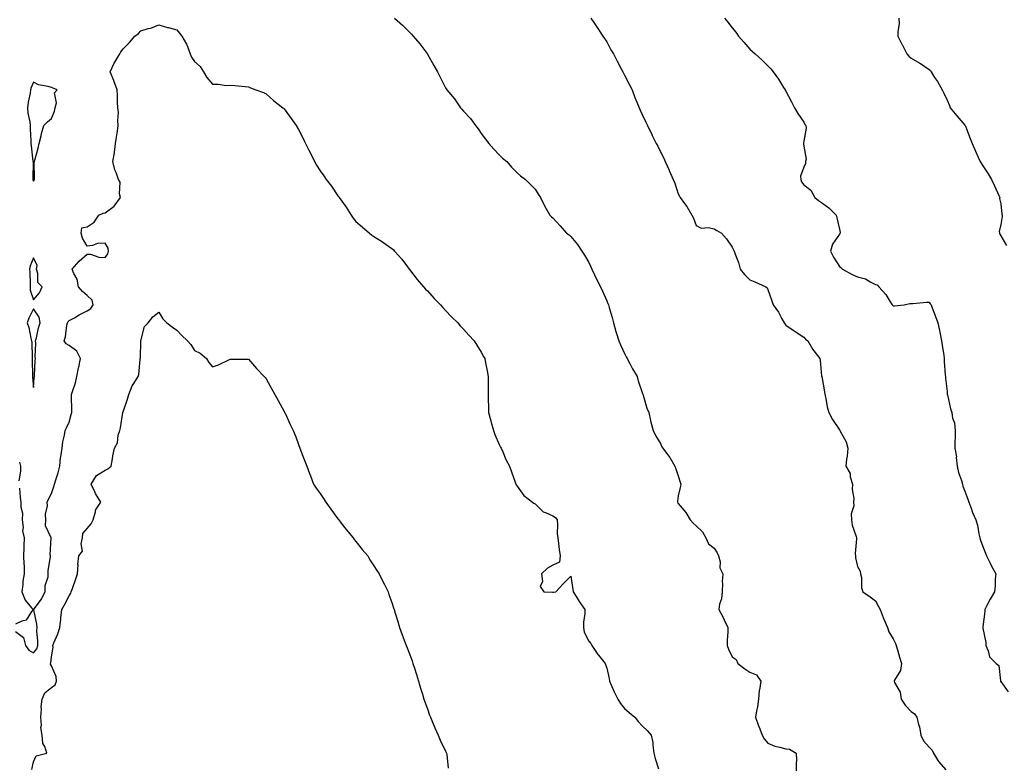
# Model space of a CAD drawing. Units: inches. Extents: x 891923 to 894563, y 7371818 to 7374458.
# Drawn here: x 892260 to 892810, y 7373136 to 7373551 of the extents above; entities that cross this region are included whole.
import ezdxf

# ---------------------------------------------------------------- set-up
doc = ezdxf.new("R2010")
doc.units = ezdxf.units.IN
doc.header["$MEASUREMENT"] = 0
doc.layers.add('Contour_89197371', color=7, linetype='Continuous', true_color=0x1b44cf)

msp = doc.modelspace()

# ---------------------------------------------------------------- linework, layer by layer
at = {"layer": 'Contour_89197371'}
for points in [[(892469.56, 7373551.92, 3409), (892474.02, 7373547.89, 3409), (892478.05, 7373544.05, 3409), (892479.12, 7373542.99, 3409), (892480.11, 7373541.92, 3409), (892483.7, 7373537.57, 3409), (892487.66, 7373532.31, 3409), (892487.96, 7373531.92, 3409), (892487.99, 7373531.86, 3409), (892488.05, 7373531.76, 3409), (892491.61, 7373525.48, 3409), (892493.61, 7373521.92, 3409), (892495.11, 7373518.98, 3409), (892498.05, 7373513.02, 3409), (892498.53, 7373512.4, 3409), (892498.89, 7373511.92, 3409), (892503.05, 7373506.92, 3409), (892506.48, 7373501.92, 3409), (892507.24, 7373501.11, 3409), (892508.05, 7373500.05, 3409), (892511.97, 7373495.84, 3409), (892514.86, 7373491.92, 3409), (892516.33, 7373490.2, 3409), (892518.05, 7373487.61, 3409), (892520.47, 7373484.34, 3409), (892522.32, 7373481.92, 3409), (892524.99, 7373478.86, 3409), (892528.05, 7373475.56, 3409), (892529.94, 7373473.81, 3409), (892532.27, 7373471.92, 3409), (892534.93, 7373468.8, 3409), (892538.05, 7373465.58, 3409), (892539.97, 7373463.84, 3409), (892542.71, 7373461.92, 3409), (892545.38, 7373459.25, 3409), (892548.05, 7373456.47, 3409), (892549.86, 7373453.73, 3409), (892551.13, 7373451.92, 3409), (892553.34, 7373447.21, 3409), (892554.12, 7373445.85, 3409), (892556.25, 7373441.92, 3409), (892557.2, 7373441.07, 3409), (892558.05, 7373440.41, 3409), (892562.11, 7373435.99, 3409), (892565.7, 7373431.92, 3409), (892567.1, 7373430.97, 3409), (892568.05, 7373430.07, 3409), (892571.7, 7373425.57, 3409), (892574.17, 7373421.92, 3409), (892575.74, 7373419.61, 3409), (892578.05, 7373415.52, 3409), (892579.2, 7373413.07, 3409), (892579.72, 7373411.92, 3409), (892581.32, 7373408.65, 3409), (892582.46, 7373406.33, 3409), (892584.62, 7373401.92, 3409), (892585.64, 7373399.51, 3409), (892588.05, 7373394.27, 3409), (892588.78, 7373392.65, 3409), (892589.09, 7373391.92, 3409), (892589.49, 7373390.48, 3409), (892591.05, 7373384.92, 3409), (892591.88, 7373381.92, 3409), (892593.22, 7373377.09, 3409), (892593.4, 7373376.57, 3409), (892594.81, 7373371.92, 3409), (892595.7, 7373369.57, 3409), (892598.05, 7373364.73, 3409), (892599, 7373362.87, 3409), (892599.51, 7373361.92, 3409), (892601.16, 7373358.81, 3409), (892602.42, 7373356.29, 3409), (892605, 7373351.92, 3409), (892605.61, 7373349.48, 3409), (892608.05, 7373342.47, 3409), (892608.19, 7373342.06, 3409), (892608.24, 7373341.92, 3409), (892608.35, 7373341.62, 3409), (892610.51, 7373334.38, 3409), (892611.57, 7373331.92, 3409), (892612.56, 7373327.41, 3409), (892612.67, 7373326.55, 3409), (892613.94, 7373321.92, 3409), (892615.26, 7373319.13, 3409), (892618.05, 7373314.63, 3409), (892618.93, 7373312.8, 3409), (892619.41, 7373311.92, 3409), (892623.12, 7373306.98, 3409), (892623.26, 7373306.71, 3409), (892626.06, 7373301.92, 3409), (892626.68, 7373300.55, 3409), (892628.05, 7373296.63, 3409), (892629.15, 7373293.02, 3409), (892629.42, 7373291.92, 3409), (892629.2, 7373290.77, 3409), (892628.05, 7373285.42, 3409), (892627.51, 7373282.46, 3409), (892627.53, 7373281.92, 3409), (892627.72, 7373281.59, 3409), (892628.05, 7373281.14, 3409), (892632.24, 7373276.11, 3409), (892634.74, 7373271.92, 3409), (892636.28, 7373270.15, 3409), (892638.05, 7373268.63, 3409), (892641.52, 7373265.39, 3409), (892643.43, 7373261.92, 3409), (892644.82, 7373258.69, 3409), (892648.05, 7373256.22, 3409), (892649.66, 7373253.53, 3409), (892650.56, 7373251.92, 3409), (892651.37, 7373248.6, 3409), (892651.28, 7373245.15, 3409), (892652.95, 7373241.92, 3409), (892652.56, 7373237.41, 3409), (892652.77, 7373236.64, 3409), (892652.56, 7373231.92, 3409), (892652.13, 7373227.84, 3409), (892651.11, 7373224.99, 3409), (892650.6, 7373221.92, 3409), (892653.34, 7373217.2, 3409), (892653.69, 7373216.28, 3409), (892655.66, 7373211.92, 3409), (892655.61, 7373209.48, 3409), (892655.32, 7373204.65, 3409), (892655.26, 7373201.92, 3409), (892655.98, 7373199.85, 3409), (892658.05, 7373195.63, 3409), (892660.3, 7373194.16, 3409), (892661.25, 7373191.92, 3409), (892665.09, 7373188.96, 3409), (892668.05, 7373187.07, 3409), (892671.6, 7373185.47, 3409), (892674.08, 7373181.92, 3409), (892673.3, 7373177.18, 3409), (892673.15, 7373176.82, 3409), (892672.74, 7373171.92, 3409), (892672.22, 7373167.75, 3409), (892671.64, 7373165.51, 3409), (892671.07, 7373161.92, 3409), (892672.84, 7373157.13, 3409), (892672.95, 7373156.82, 3409), (892674.86, 7373151.92, 3409), (892675.88, 7373149.75, 3409), (892678.05, 7373147.39, 3409), (892681.88, 7373145.75, 3409), (892684.8, 7373145.17, 3409), (892688.05, 7373144.16, 3409), (892690.15, 7373144.02, 3409), (892693.84, 7373141.92, 3409), (892694, 7373137.87, 3409), (892693.75, 7373136.22, 3409), (892693.85, 7373131.92, 3409)], [(892579.29, 7373551.92, 3410), (892581.56, 7373548.42, 3410), (892582.72, 7373546.59, 3410), (892585.96, 7373541.92, 3410), (892586.75, 7373540.62, 3410), (892588.05, 7373538.73, 3410), (892590.42, 7373534.29, 3410), (892591.84, 7373531.92, 3410), (892593.93, 7373527.8, 3410), (892595.91, 7373524.06, 3410), (892597.02, 7373521.92, 3410), (892597.38, 7373521.25, 3410), (892598.05, 7373520, 3410), (892600.79, 7373514.67, 3410), (892602.2, 7373511.92, 3410), (892603.84, 7373507.71, 3410), (892604.96, 7373505.01, 3410), (892606.21, 7373501.92, 3410), (892606.77, 7373500.64, 3410), (892608.05, 7373497.78, 3410), (892609.94, 7373493.81, 3410), (892610.89, 7373491.92, 3410), (892613.19, 7373487.06, 3410), (892613.47, 7373486.5, 3410), (892615.74, 7373481.92, 3410), (892616.55, 7373480.42, 3410), (892618.05, 7373477.39, 3410), (892619.89, 7373473.76, 3410), (892620.76, 7373471.92, 3410), (892622.92, 7373467.06, 3410), (892623, 7373466.87, 3410), (892625.2, 7373461.92, 3410), (892626.02, 7373459.89, 3410), (892628.05, 7373453.86, 3410), (892628.69, 7373452.56, 3410), (892629.03, 7373451.92, 3410), (892631.58, 7373448.39, 3410), (892632.84, 7373446.72, 3410), (892635.55, 7373441.92, 3410), (892636.46, 7373440.33, 3410), (892638.05, 7373436.21, 3410), (892640.85, 7373434.72, 3410), (892644.85, 7373435.12, 3410), (892648.05, 7373434.41, 3410), (892649.6, 7373433.47, 3410), (892652.16, 7373431.92, 3410), (892654.88, 7373428.75, 3410), (892658.05, 7373424.17, 3410), (892658.79, 7373422.66, 3410), (892659.29, 7373421.92, 3410), (892659.83, 7373420.14, 3410), (892661.73, 7373415.6, 3410), (892662.52, 7373411.92, 3410), (892665.03, 7373408.9, 3410), (892668.05, 7373405.85, 3410), (892670.84, 7373404.71, 3410), (892676.81, 7373401.92, 3410), (892677.56, 7373401.43, 3410), (892678.05, 7373400.59, 3410), (892680.26, 7373394.13, 3410), (892681.06, 7373391.92, 3410), (892683.91, 7373387.78, 3410), (892685.89, 7373384.08, 3410), (892687.13, 7373381.92, 3410), (892687.43, 7373381.3, 3410), (892688.05, 7373380.67, 3410), (892692.12, 7373377.85, 3410), (892693.21, 7373377.08, 3410), (892698.05, 7373373.84, 3410), (892698.99, 7373372.86, 3410), (892700.3, 7373371.92, 3410), (892703.11, 7373366.98, 3410), (892703.61, 7373366.36, 3410), (892706.98, 7373361.92, 3410), (892707.15, 7373361.02, 3410), (892708.05, 7373352.16, 3410), (892708.06, 7373351.94, 3410), (892708.08, 7373351.92, 3410), (892708.08, 7373351.89, 3410), (892709.58, 7373343.45, 3410), (892709.76, 7373341.92, 3410), (892710.3, 7373339.67, 3410), (892711.16, 7373335.03, 3410), (892712.03, 7373331.92, 3410), (892714.12, 7373328, 3410), (892718.05, 7373322.27, 3410), (892718.18, 7373322.05, 3410), (892718.28, 7373321.92, 3410), (892718.45, 7373321.52, 3410), (892721.73, 7373315.6, 3410), (892722.72, 7373311.92, 3410), (892722.37, 7373307.6, 3410), (892721.96, 7373305.83, 3410), (892721.53, 7373301.92, 3410), (892723.92, 7373297.79, 3410), (892724.02, 7373295.95, 3410), (892725.19, 7373291.92, 3410), (892725.09, 7373288.96, 3410), (892726, 7373283.97, 3410), (892725.89, 7373281.92, 3410), (892725.99, 7373279.86, 3410), (892724.55, 7373275.41, 3410), (892724.63, 7373271.92, 3410), (892725.07, 7373268.94, 3410), (892727.31, 7373262.66, 3410), (892727.47, 7373261.92, 3410), (892727.52, 7373261.39, 3410), (892726.82, 7373253.15, 3410), (892726.9, 7373251.92, 3410), (892726.88, 7373250.75, 3410), (892728.05, 7373246.04, 3410), (892729.56, 7373243.43, 3410), (892729.73, 7373241.92, 3410), (892730.21, 7373239.76, 3410), (892730.27, 7373234.14, 3410), (892731.1, 7373231.92, 3410), (892735.09, 7373228.96, 3410), (892738.05, 7373226.9, 3410), (892739.86, 7373223.73, 3410), (892740.76, 7373221.92, 3410), (892742.37, 7373217.6, 3410), (892742.7, 7373216.57, 3410), (892744.75, 7373211.92, 3410), (892745.62, 7373209.49, 3410), (892748.05, 7373205.67, 3410), (892749.2, 7373203.07, 3410), (892749.73, 7373201.92, 3410), (892750.43, 7373199.54, 3410), (892751.58, 7373195.45, 3410), (892752.62, 7373191.92, 3410), (892752.05, 7373187.91, 3410), (892748.73, 7373182.6, 3410), (892748.5, 7373181.92, 3410), (892748.68, 7373181.29, 3410), (892751.9, 7373175.77, 3410), (892752.36, 7373171.92, 3410), (892754.67, 7373168.54, 3410), (892758.05, 7373165.16, 3410), (892759.88, 7373163.75, 3410), (892761.13, 7373161.92, 3410), (892762.09, 7373157.88, 3410), (892762.6, 7373156.47, 3410), (892763.38, 7373151.92, 3410), (892764.87, 7373148.74, 3410), (892768.05, 7373145.21, 3410), (892769.66, 7373143.53, 3410), (892770.43, 7373141.92, 3410), (892773.23, 7373137.1, 3410), (892777.47, 7373132.5, 3410)], [(892653.8, 7373551.92, 3411), (892655.74, 7373549.61, 3411), (892658.05, 7373546.45, 3411), (892660.11, 7373543.98, 3411), (892661.63, 7373541.92, 3411), (892664.67, 7373538.54, 3411), (892668.05, 7373534.54, 3411), (892669.45, 7373533.32, 3411), (892670.96, 7373531.92, 3411), (892674.69, 7373528.56, 3411), (892678.05, 7373525.32, 3411), (892679.72, 7373523.59, 3411), (892681.04, 7373521.92, 3411), (892683.99, 7373517.86, 3411), (892686.84, 7373513.13, 3411), (892687.6, 7373511.92, 3411), (892687.76, 7373511.63, 3411), (892688.05, 7373511.12, 3411), (892691.24, 7373505.11, 3411), (892692.97, 7373501.92, 3411), (892694.79, 7373498.66, 3411), (892698.05, 7373493.88, 3411), (892698.76, 7373492.63, 3411), (892699.18, 7373491.92, 3411), (892699.43, 7373490.54, 3411), (892698.05, 7373483.33, 3411), (892697.88, 7373482.09, 3411), (892697.89, 7373481.92, 3411), (892697.86, 7373481.73, 3411), (892698.05, 7373480.56, 3411), (892699.38, 7373473.25, 3411), (892699.09, 7373471.92, 3411), (892699.09, 7373470.88, 3411), (892698.05, 7373468.84, 3411), (892696.24, 7373463.73, 3411), (892696.4, 7373461.92, 3411), (892696.74, 7373460.61, 3411), (892698.05, 7373458.87, 3411), (892701.98, 7373455.85, 3411), (892704.29, 7373451.92, 3411), (892706.33, 7373450.2, 3411), (892708.05, 7373448.95, 3411), (892712.15, 7373446.02, 3411), (892716.15, 7373441.92, 3411), (892716.59, 7373440.46, 3411), (892718.05, 7373434.18, 3411), (892718.44, 7373432.31, 3411), (892718.35, 7373431.92, 3411), (892718.27, 7373431.7, 3411), (892718.05, 7373431.43, 3411), (892714.13, 7373425.84, 3411), (892713.01, 7373421.92, 3411), (892714.7, 7373418.57, 3411), (892718.05, 7373413.32, 3411), (892718.83, 7373412.7, 3411), (892719.67, 7373411.92, 3411), (892725.04, 7373408.91, 3411), (892728.05, 7373407.59, 3411), (892732.51, 7373406.38, 3411), (892735.42, 7373404.55, 3411), (892738.05, 7373403.28, 3411), (892739.14, 7373403.02, 3411), (892740.04, 7373401.92, 3411), (892743.93, 7373397.8, 3411), (892746.28, 7373393.69, 3411), (892747.41, 7373391.92, 3411), (892747.71, 7373391.58, 3411), (892748.05, 7373391.31, 3411), (892748.67, 7373391.3, 3411), (892754.05, 7373391.92, 3411), (892757.34, 7373392.63, 3411), (892758.05, 7373392.77, 3411), (892758.89, 7373392.76, 3411), (892766.51, 7373393.46, 3411), (892768.05, 7373393.44, 3411), (892768.68, 7373392.55, 3411), (892769.11, 7373391.92, 3411), (892769.78, 7373390.19, 3411), (892771.55, 7373385.42, 3411), (892772.99, 7373381.92, 3411), (892773.79, 7373377.66, 3411), (892774.16, 7373375.81, 3411), (892774.91, 7373371.92, 3411), (892775.37, 7373369.24, 3411), (892776.19, 7373363.78, 3411), (892776.49, 7373361.92, 3411), (892776.54, 7373360.41, 3411), (892777.1, 7373352.87, 3411), (892777.14, 7373351.92, 3411), (892777.26, 7373351.13, 3411), (892778.05, 7373343.64, 3411), (892778.2, 7373342.08, 3411), (892778.21, 7373341.92, 3411), (892778.27, 7373341.7, 3411), (892780.02, 7373333.89, 3411), (892780.65, 7373331.92, 3411), (892781.18, 7373328.79, 3411), (892782.25, 7373326.12, 3411), (892782.65, 7373321.92, 3411), (892782.67, 7373317.3, 3411), (892782.36, 7373316.23, 3411), (892782.36, 7373311.92, 3411), (892783.27, 7373307.14, 3411), (892783.23, 7373306.74, 3411), (892783.78, 7373301.92, 3411), (892784.47, 7373298.34, 3411), (892786.11, 7373293.86, 3411), (892786.61, 7373291.92, 3411), (892786.87, 7373290.74, 3411), (892788.05, 7373287.93, 3411), (892789.68, 7373283.55, 3411), (892790.15, 7373281.92, 3411), (892791.44, 7373278.53, 3411), (892792.2, 7373276.07, 3411), (892794.17, 7373271.92, 3411), (892795.15, 7373269.02, 3411), (892795.85, 7373264.12, 3411), (892796.41, 7373261.92, 3411), (892796.81, 7373260.69, 3411), (892798.05, 7373257.04, 3411), (892799.51, 7373253.38, 3411), (892800.06, 7373251.92, 3411), (892802.11, 7373247.86, 3411), (892802.73, 7373246.6, 3411), (892805.23, 7373241.92, 3411), (892804.95, 7373238.82, 3411), (892804.84, 7373235.13, 3411), (892804.5, 7373231.92, 3411), (892802.17, 7373227.8, 3411), (892800.32, 7373224.19, 3411), (892799.12, 7373221.92, 3411), (892799.1, 7373220.87, 3411), (892798.05, 7373212.34, 3411), (892798.02, 7373211.95, 3411), (892798.02, 7373211.92, 3411), (892798.02, 7373211.89, 3411), (892798.05, 7373211.66, 3411), (892799.67, 7373203.54, 3411), (892799.8, 7373201.92, 3411), (892801.08, 7373198.89, 3411), (892801.69, 7373195.56, 3411), (892805.51, 7373191.92, 3411), (892806.94, 7373190.81, 3411), (892807.84, 7373182.13, 3411), (892807.93, 7373181.92, 3411), (892807.98, 7373181.85, 3411), (892808.05, 7373181.76, 3411), (892812.13, 7373176.01, 3411)], [(892751.17, 7373551.92, 3412), (892751.26, 7373548.71, 3412), (892750.54, 7373544.41, 3412), (892750.66, 7373541.92, 3412), (892753.09, 7373536.96, 3412), (892753.17, 7373536.8, 3412), (892755.55, 7373531.92, 3412), (892756.72, 7373530.59, 3412), (892758.05, 7373529.65, 3412), (892762.94, 7373526.81, 3412), (892763.73, 7373526.24, 3412), (892768.05, 7373523.28, 3412), (892768.77, 7373522.64, 3412), (892769.17, 7373521.92, 3412), (892771.13, 7373518.84, 3412), (892772.64, 7373516.51, 3412), (892775.41, 7373511.92, 3412), (892776.18, 7373510.05, 3412), (892778.05, 7373506.14, 3412), (892779.34, 7373503.21, 3412), (892779.85, 7373501.92, 3412), (892783.43, 7373497.3, 3412), (892788.05, 7373492.25, 3412), (892788.18, 7373492.05, 3412), (892788.26, 7373491.92, 3412), (892788.38, 7373491.59, 3412), (892790.9, 7373484.77, 3412), (892792.04, 7373481.92, 3412), (892793.9, 7373477.77, 3412), (892795.22, 7373474.75, 3412), (892796.47, 7373471.92, 3412), (892797.03, 7373470.9, 3412), (892798.05, 7373469.43, 3412), (892801.1, 7373464.97, 3412), (892802.91, 7373461.92, 3412), (892804.49, 7373458.36, 3412), (892806.98, 7373452.99, 3412), (892807.47, 7373451.92, 3412), (892807.38, 7373451.25, 3412), (892808.05, 7373448.23, 3412), (892808.71, 7373442.58, 3412), (892808.77, 7373441.92, 3412), (892808.78, 7373441.19, 3412), (892808.05, 7373436.8, 3412), (892807.12, 7373432.85, 3412), (892807.27, 7373431.92, 3412), (892807.47, 7373431.34, 3412), (892808.05, 7373430.46, 3412), (892811.19, 7373425.07, 3412)], [(892258.05, 7373209.8, 3408), (892262.47, 7373206.34, 3408), (892263.7, 7373201.92, 3408), (892265.48, 7373199.35, 3408), (892268.05, 7373197.76, 3408), (892269.86, 7373200.11, 3408), (892270.42, 7373201.92, 3408), (892270.53, 7373204.4, 3408), (892269.96, 7373210.01, 3408), (892270.07, 7373211.92, 3408), (892269.95, 7373213.82, 3408), (892268.22, 7373221.75, 3408), (892268.21, 7373221.92, 3408), (892268.58, 7373222.45, 3408), (892272.44, 7373227.53, 3408), (892274.58, 7373231.92, 3408), (892274.65, 7373235.32, 3408), (892276.26, 7373240.13, 3408), (892276.34, 7373241.92, 3408), (892276.25, 7373243.72, 3408), (892277.54, 7373251.41, 3408), (892277.51, 7373251.92, 3408), (892277.47, 7373252.5, 3408), (892278.03, 7373261.9, 3408), (892278.03, 7373261.94, 3408), (892274.74, 7373268.61, 3408), (892274.91, 7373271.92, 3408), (892274.77, 7373275.2, 3408), (892275.88, 7373279.75, 3408), (892275.72, 7373281.92, 3408), (892276.39, 7373283.58, 3408), (892278.05, 7373286.77, 3408), (892279.46, 7373290.51, 3408), (892279.81, 7373291.92, 3408), (892280.54, 7373294.41, 3408), (892281.76, 7373298.21, 3408), (892282.77, 7373301.92, 3408), (892283.16, 7373306.81, 3408), (892283.33, 7373307.2, 3408), (892284.04, 7373311.92, 3408), (892284.54, 7373315.43, 3408), (892285.42, 7373319.29, 3408), (892285.85, 7373321.92, 3408), (892286.58, 7373323.4, 3408), (892288.05, 7373326.47, 3408), (892289.19, 7373330.78, 3408), (892289.41, 7373331.92, 3408), (892289.47, 7373333.34, 3408), (892289.26, 7373340.71, 3408), (892289.32, 7373341.92, 3408), (892289.82, 7373343.69, 3408), (892291.5, 7373348.47, 3408), (892292.3, 7373351.92, 3408), (892293.22, 7373356.76, 3408), (892293.35, 7373357.22, 3408), (892294.4, 7373361.92, 3408), (892292.32, 7373366.19, 3408), (892288.05, 7373369.24, 3408), (892286.37, 7373370.24, 3408), (892285.15, 7373371.92, 3408), (892285.87, 7373374.1, 3408), (892286.68, 7373380.55, 3408), (892287.01, 7373381.92, 3408), (892287.35, 7373382.62, 3408), (892288.05, 7373383.23, 3408), (892290.91, 7373384.78, 3408), (892293.65, 7373386.32, 3408), (892298.05, 7373388.53, 3408), (892300.12, 7373389.86, 3408), (892301.33, 7373391.92, 3408), (892300.76, 7373394.63, 3408), (892298.05, 7373397.23, 3408), (892295.5, 7373399.37, 3408), (892293.16, 7373401.92, 3408), (892292.42, 7373406.29, 3408), (892290.63, 7373409.34, 3408), (892289.71, 7373411.92, 3408), (892293.63, 7373416.34, 3408), (892298.05, 7373420.22, 3408), (892299.83, 7373420.14, 3408), (892304.64, 7373418.51, 3408), (892308.05, 7373418.42, 3408), (892309.52, 7373420.45, 3408), (892310.01, 7373421.92, 3408), (892309.69, 7373423.56, 3408), (892308.05, 7373426.37, 3408), (892303.76, 7373426.21, 3408), (892301.1, 7373424.97, 3408), (892298.05, 7373424.72, 3408), (892295.36, 7373429.23, 3408), (892294.61, 7373431.92, 3408), (892295.06, 7373434.91, 3408), (892298.05, 7373435.44, 3408), (892301.98, 7373437.99, 3408), (892304.59, 7373441.92, 3408), (892306.89, 7373443.08, 3408), (892308.05, 7373443.33, 3408), (892313.02, 7373446.95, 3408), (892316.56, 7373451.92, 3408), (892316.05, 7373453.92, 3408), (892316.49, 7373460.36, 3408), (892315.48, 7373461.92, 3408), (892314.19, 7373465.78, 3408), (892313.46, 7373467.33, 3408), (892312.44, 7373471.92, 3408), (892313.27, 7373476.7, 3408), (892313.25, 7373477.12, 3408), (892313.81, 7373481.92, 3408), (892314.46, 7373485.51, 3408), (892314.88, 7373488.75, 3408), (892315.41, 7373491.92, 3408), (892315.23, 7373494.74, 3408), (892315.46, 7373499.33, 3408), (892315.25, 7373501.92, 3408), (892315.02, 7373504.95, 3408), (892315.01, 7373508.88, 3408), (892314.73, 7373511.92, 3408), (892313.01, 7373516.87, 3408), (892312.92, 7373517.05, 3408), (892310.81, 7373521.92, 3408), (892313.15, 7373526.82, 3408), (892313.53, 7373527.4, 3408), (892316.25, 7373531.92, 3408), (892316.84, 7373533.13, 3408), (892318.05, 7373534.77, 3408), (892321.67, 7373538.3, 3408), (892324.56, 7373541.92, 3408), (892326.67, 7373543.31, 3408), (892328.05, 7373544.85, 3408), (892332.18, 7373546.05, 3408), (892333.67, 7373546.3, 3408), (892338.05, 7373548.12, 3408), (892342.86, 7373546.73, 3408), (892343.38, 7373546.59, 3408), (892348.05, 7373545.3, 3408), (892349.55, 7373543.42, 3408), (892350.94, 7373541.92, 3408), (892353.55, 7373537.42, 3408), (892353.96, 7373536.01, 3408), (892355.62, 7373531.92, 3408), (892356.34, 7373530.21, 3408), (892358.05, 7373527.75, 3408), (892361.1, 7373524.97, 3408), (892363.07, 7373521.92, 3408), (892364.93, 7373518.8, 3408), (892368.05, 7373515.05, 3408), (892371.17, 7373515.05, 3408), (892375.57, 7373514.4, 3408), (892378.05, 7373514.41, 3408), (892380.43, 7373514.3, 3408), (892386.22, 7373513.75, 3408), (892388.05, 7373513.66, 3408), (892389.18, 7373513.05, 3408), (892392.24, 7373511.92, 3408), (892396.48, 7373510.35, 3408), (892398.05, 7373509.63, 3408), (892402.12, 7373505.99, 3408), (892407.28, 7373501.92, 3408), (892407.72, 7373501.59, 3408), (892408.05, 7373501.29, 3408), (892411.97, 7373495.84, 3408), (892414.65, 7373491.92, 3408), (892415.96, 7373489.83, 3408), (892418.05, 7373485.79, 3408), (892419.29, 7373483.16, 3408), (892419.87, 7373481.92, 3408), (892421.76, 7373478.21, 3408), (892422.64, 7373476.51, 3408), (892424.86, 7373471.92, 3408), (892426.07, 7373469.95, 3408), (892428.05, 7373466.72, 3408), (892430.08, 7373463.95, 3408), (892431.38, 7373461.92, 3408), (892434.35, 7373458.22, 3408), (892438.05, 7373452.82, 3408), (892438.45, 7373452.32, 3408), (892438.7, 7373451.92, 3408), (892440.17, 7373449.8, 3408), (892442.55, 7373446.42, 3408), (892445.45, 7373441.92, 3408), (892446.48, 7373440.35, 3408), (892448.05, 7373438.38, 3408), (892451.51, 7373435.38, 3408), (892455.65, 7373431.92, 3408), (892456.97, 7373430.84, 3408), (892458.05, 7373430.02, 3408), (892462.92, 7373427.05, 3408), (892463.08, 7373426.95, 3408), (892468.05, 7373423.46, 3408), (892468.88, 7373422.75, 3408), (892469.61, 7373421.92, 3408), (892473.61, 7373417.48, 3408), (892476.8, 7373413.17, 3408), (892477.75, 7373411.92, 3408), (892477.89, 7373411.76, 3408), (892478.05, 7373411.57, 3408), (892482.22, 7373406.09, 3408), (892485.71, 7373401.92, 3408), (892486.89, 7373400.76, 3408), (892488.05, 7373399.75, 3408), (892491.66, 7373395.53, 3408), (892495.32, 7373391.92, 3408), (892496.52, 7373390.39, 3408), (892498.05, 7373388.73, 3408), (892501.35, 7373385.22, 3408), (892505.04, 7373381.92, 3408), (892506.35, 7373380.22, 3408), (892508.05, 7373378.31, 3408), (892511.11, 7373374.98, 3408), (892514.13, 7373371.92, 3408), (892515.61, 7373369.48, 3408), (892518.05, 7373365.53, 3408), (892519.33, 7373363.2, 3408), (892519.94, 7373361.92, 3408), (892520.34, 7373359.63, 3408), (892521.33, 7373355.2, 3408), (892521.84, 7373351.92, 3408), (892521.8, 7373348.17, 3408), (892521.89, 7373345.76, 3408), (892521.82, 7373341.92, 3408), (892521.98, 7373337.99, 3408), (892522.03, 7373335.9, 3408), (892522.17, 7373331.92, 3408), (892523.35, 7373327.22, 3408), (892523.61, 7373326.36, 3408), (892524.84, 7373321.92, 3408), (892525.68, 7373319.55, 3408), (892528.05, 7373314.01, 3408), (892528.71, 7373312.58, 3408), (892529.12, 7373311.92, 3408), (892530.05, 7373309.92, 3408), (892531.84, 7373305.71, 3408), (892533.89, 7373301.92, 3408), (892534.97, 7373298.84, 3408), (892536.93, 7373293.04, 3408), (892537.32, 7373291.92, 3408), (892537.57, 7373291.44, 3408), (892538.05, 7373290.75, 3408), (892541.75, 7373285.62, 3408), (892546.67, 7373281.92, 3408), (892547.37, 7373281.24, 3408), (892548.05, 7373280.88, 3408), (892552.59, 7373276.46, 3408), (892553.83, 7373276.14, 3408), (892558.05, 7373274.21, 3408), (892559.41, 7373273.28, 3408), (892560.33, 7373271.92, 3408), (892560.67, 7373269.3, 3408), (892560.42, 7373264.29, 3408), (892560.87, 7373261.92, 3408), (892561.23, 7373258.74, 3408), (892561.62, 7373255.49, 3408), (892562, 7373251.92, 3408), (892561.65, 7373248.32, 3408), (892558.05, 7373246.68, 3408), (892554.95, 7373245.02, 3408), (892551.75, 7373241.92, 3408), (892552.28, 7373237.69, 3408), (892550.95, 7373234.81, 3408), (892553.05, 7373231.92, 3408), (892557.74, 7373231.61, 3408), (892558.05, 7373231.6, 3408), (892558.35, 7373231.62, 3408), (892559.63, 7373231.92, 3408), (892563.75, 7373236.22, 3408), (892568.05, 7373240.59, 3408), (892569.22, 7373233.09, 3408), (892569.33, 7373231.92, 3408), (892571.36, 7373228.61, 3408), (892572.6, 7373226.47, 3408), (892575.89, 7373221.92, 3408), (892575.85, 7373219.72, 3408), (892575.1, 7373214.87, 3408), (892575.05, 7373211.92, 3408), (892575.53, 7373209.4, 3408), (892578.05, 7373204.4, 3408), (892579.23, 7373203.1, 3408), (892579.8, 7373201.92, 3408), (892583.09, 7373196.96, 3408), (892583.48, 7373196.49, 3408), (892587.16, 7373191.92, 3408), (892587.44, 7373191.31, 3408), (892588.05, 7373189.33, 3408), (892589.53, 7373183.41, 3408), (892589.71, 7373181.92, 3408), (892590.99, 7373178.98, 3408), (892592.15, 7373176.02, 3408), (892594.25, 7373171.92, 3408), (892595.72, 7373169.59, 3408), (892598.05, 7373166.72, 3408), (892600.57, 7373164.44, 3408), (892603.7, 7373161.92, 3408), (892605.62, 7373159.49, 3408), (892608.05, 7373156.86, 3408), (892610.56, 7373154.44, 3408), (892612.82, 7373151.92, 3408), (892613.83, 7373147.7, 3408), (892613.74, 7373146.23, 3408), (892614.37, 7373141.92, 3408), (892615.04, 7373138.91, 3408), (892616.91, 7373133.06, 3408)], [(892267.2, 7373132.77, 3407), (892268.05, 7373137.05, 3407), (892269.63, 7373140.34, 3407), (892275.55, 7373141.92, 3407), (892274.5, 7373145.47, 3407), (892273.29, 7373147.16, 3407), (892272.94, 7373151.92, 3407), (892272.21, 7373156.09, 3407), (892272.56, 7373157.41, 3407), (892272.19, 7373161.92, 3407), (892272.53, 7373166.4, 3407), (892272.38, 7373167.59, 3407), (892272.9, 7373171.92, 3407), (892274.39, 7373175.58, 3407), (892278.05, 7373178.5, 3407), (892280.09, 7373179.88, 3407), (892280.91, 7373181.92, 3407), (892280.67, 7373184.54, 3407), (892278.05, 7373190.52, 3407), (892277.61, 7373191.48, 3407), (892277.65, 7373191.92, 3407), (892277.81, 7373192.16, 3407), (892278.05, 7373195.55, 3407), (892279.02, 7373200.95, 3407), (892278.95, 7373201.92, 3407), (892279.5, 7373203.37, 3407), (892281.62, 7373208.35, 3407), (892282.8, 7373211.92, 3407), (892283.31, 7373216.66, 3407), (892283.37, 7373217.25, 3407), (892283.88, 7373221.92, 3407), (892285.41, 7373224.56, 3407), (892288.05, 7373229.69, 3407), (892288.89, 7373231.08, 3407), (892289.2, 7373231.92, 3407), (892289.83, 7373233.7, 3407), (892291.48, 7373238.48, 3407), (892292.72, 7373241.92, 3407), (892292.96, 7373246.83, 3407), (892292.86, 7373247.11, 3407), (892293.45, 7373251.92, 3407), (892295.43, 7373254.54, 3407), (892294.73, 7373258.6, 3407), (892295.5, 7373261.92, 3407), (892295.56, 7373264.41, 3407), (892298.05, 7373267.15, 3407), (892300.24, 7373269.73, 3407), (892301.39, 7373271.92, 3407), (892302.67, 7373276.54, 3407), (892302.66, 7373277.31, 3407), (892305.73, 7373281.92, 3407), (892302.75, 7373286.62, 3407), (892302.31, 7373287.66, 3407), (892300.23, 7373291.92, 3407), (892303.16, 7373296.81, 3407), (892308.05, 7373299.8, 3407), (892309.6, 7373300.38, 3407), (892311.4, 7373301.92, 3407), (892312.16, 7373306.03, 3407), (892312.3, 7373307.68, 3407), (892313.31, 7373311.92, 3407), (892315.03, 7373314.94, 3407), (892315.42, 7373319.29, 3407), (892316.22, 7373321.92, 3407), (892316.64, 7373323.33, 3407), (892317.94, 7373331.81, 3407), (892317.96, 7373331.92, 3407), (892317.98, 7373331.99, 3407), (892318.05, 7373332.25, 3407), (892320.64, 7373339.33, 3407), (892321.39, 7373341.92, 3407), (892323.22, 7373346.75, 3407), (892324.11, 7373347.98, 3407), (892326.59, 7373351.92, 3407), (892326.93, 7373353.04, 3407), (892327.6, 7373361.47, 3407), (892327.7, 7373361.92, 3407), (892327.72, 7373362.25, 3407), (892328.05, 7373371.92, 3407), (892330.04, 7373379.93, 3407), (892332.03, 7373381.92, 3407), (892334.77, 7373385.2, 3407), (892338.05, 7373387.83, 3407), (892340.34, 7373384.21, 3407), (892342.56, 7373381.92, 3407), (892345.64, 7373379.51, 3407), (892348.05, 7373377.89, 3407), (892350.92, 7373374.79, 3407), (892354.13, 7373371.92, 3407), (892355.86, 7373369.73, 3407), (892358.05, 7373366.47, 3407), (892361.18, 7373365.05, 3407), (892364.58, 7373361.92, 3407), (892365.92, 7373359.79, 3407), (892368.05, 7373357.39, 3407), (892371.4, 7373358.57, 3407), (892377.51, 7373361.38, 3407), (892378.05, 7373361.61, 3407), (892378.33, 7373361.64, 3407), (892387.84, 7373361.71, 3407), (892388.05, 7373361.73, 3407), (892392.48, 7373356.35, 3407), (892396.81, 7373351.92, 3407), (892397.45, 7373351.32, 3407), (892398.05, 7373350.74, 3407), (892401.05, 7373344.92, 3407), (892402.83, 7373341.92, 3407), (892404.63, 7373338.5, 3407), (892408.05, 7373332.4, 3407), (892408.2, 7373332.07, 3407), (892408.28, 7373331.92, 3407), (892408.49, 7373331.48, 3407), (892411.4, 7373325.27, 3407), (892413.06, 7373321.92, 3407), (892414.45, 7373318.32, 3407), (892416.03, 7373313.94, 3407), (892416.79, 7373311.92, 3407), (892417.14, 7373311.01, 3407), (892418.05, 7373308.37, 3407), (892419.92, 7373303.79, 3407), (892420.58, 7373301.92, 3407), (892422.15, 7373297.82, 3407), (892422.66, 7373296.54, 3407), (892424.3, 7373291.92, 3407), (892425.85, 7373289.72, 3407), (892428.05, 7373286.63, 3407), (892430.03, 7373283.9, 3407), (892431.21, 7373281.92, 3407), (892434.09, 7373277.96, 3407), (892438.05, 7373272.5, 3407), (892438.29, 7373272.16, 3407), (892438.45, 7373271.92, 3407), (892439.9, 7373270.07, 3407), (892442.65, 7373266.52, 3407), (892446.52, 7373261.92, 3407), (892447.15, 7373261.02, 3407), (892448.05, 7373259.93, 3407), (892451.5, 7373255.37, 3407), (892454.63, 7373251.92, 3407), (892455.88, 7373249.75, 3407), (892458.05, 7373246.36, 3407), (892459.81, 7373243.68, 3407), (892461.12, 7373241.92, 3407), (892463.34, 7373237.21, 3407), (892463.97, 7373236, 3407), (892466.02, 7373231.92, 3407), (892466.51, 7373230.39, 3407), (892468.05, 7373225.84, 3407), (892469.07, 7373222.94, 3407), (892469.42, 7373221.92, 3407), (892470.03, 7373219.94, 3407), (892471.45, 7373215.32, 3407), (892472.47, 7373211.92, 3407), (892473.95, 7373207.82, 3407), (892475.05, 7373204.92, 3407), (892476.17, 7373201.92, 3407), (892476.73, 7373200.6, 3407), (892478.05, 7373197.22, 3407), (892479.44, 7373193.31, 3407), (892479.89, 7373191.92, 3407), (892480.7, 7373189.27, 3407), (892481.82, 7373185.69, 3407), (892482.96, 7373181.92, 3407), (892484.19, 7373178.06, 3407), (892485.17, 7373174.79, 3407), (892486.07, 7373171.92, 3407), (892486.58, 7373170.45, 3407), (892488.05, 7373166.57, 3407), (892489.22, 7373163.09, 3407), (892489.7, 7373161.92, 3407), (892490.88, 7373159.09, 3407), (892492.07, 7373155.94, 3407), (892494.02, 7373151.92, 3407), (892495.15, 7373149.02, 3407), (892498.05, 7373142.98, 3407), (892498.43, 7373142.29, 3407), (892498.72, 7373141.92, 3407), (892498.87, 7373141.1, 3407), (892499.55, 7373133.42, 3407)], [(892260.23, 7373304.1, 3408), (892260.91, 7373301.92, 3408), (892260.88, 7373299.09, 3408), (892259.94, 7373293.81, 3408)], [(892260.25, 7373289.72, 3408), (892260.59, 7373284.46, 3408), (892261.07, 7373281.92, 3408), (892260.96, 7373279.01, 3408), (892261.85, 7373275.72, 3408), (892261.77, 7373271.92, 3408), (892262.29, 7373267.68, 3408), (892261.95, 7373265.82, 3408), (892262.93, 7373261.92, 3408), (892262.71, 7373257.26, 3408), (892262.73, 7373256.6, 3408), (892262.53, 7373251.92, 3408), (892262.64, 7373247.33, 3408), (892262.78, 7373246.65, 3408), (892262.85, 7373241.92, 3408), (892262.21, 7373237.76, 3408), (892262.13, 7373236, 3408), (892261.6, 7373231.92, 3408), (892263.35, 7373227.22, 3408), (892267.02, 7373222.95, 3408), (892267.82, 7373221.92, 3408), (892267.03, 7373220.9, 3408), (892263.98, 7373215.99, 3408), (892261.59, 7373215.46, 3408), (892258.05, 7373213.72, 3408)]]:
    msp.add_polyline3d(points, dxfattribs=at)
for points in [[(892268.05, 7373460.92, 3409), (892268.47, 7373461.49, 3409), (892268.65, 7373461.92, 3409), (892268.68, 7373462.55, 3409), (892268.54, 7373471.43, 3409), (892268.57, 7373471.92, 3409), (892268.77, 7373472.64, 3409), (892270.64, 7373479.33, 3409), (892271.31, 7373481.92, 3409), (892272.32, 7373486.19, 3409), (892272.46, 7373487.51, 3409), (892273.94, 7373491.92, 3409), (892275.9, 7373494.07, 3409), (892278.05, 7373495.87, 3409), (892279.89, 7373500.08, 3409), (892280.17, 7373501.92, 3409), (892280.84, 7373504.71, 3409), (892279.72, 7373510.25, 3409), (892281.24, 7373511.92, 3409), (892279.03, 7373512.9, 3409), (892278.05, 7373513.16, 3409), (892276.19, 7373513.78, 3409), (892270.84, 7373514.7, 3409), (892268.05, 7373516.22, 3409), (892266.78, 7373513.19, 3409), (892266.47, 7373511.92, 3409), (892266.2, 7373510.07, 3409), (892265.03, 7373504.94, 3409), (892264.68, 7373501.92, 3409), (892264.92, 7373498.79, 3409), (892265.96, 7373494.01, 3409), (892266.17, 7373491.92, 3409), (892266.23, 7373490.1, 3409), (892266.5, 7373483.46, 3409), (892266.56, 7373481.92, 3409), (892266.73, 7373480.6, 3409), (892267.79, 7373472.18, 3409), (892267.82, 7373471.92, 3409), (892267.82, 7373471.69, 3409), (892267.75, 7373462.22, 3409), (892267.75, 7373461.92, 3409), (892267.77, 7373461.64, 3409)], [(892268.05, 7373394.67, 3409), (892271.38, 7373398.59, 3409), (892272.84, 7373401.92, 3409), (892270.5, 7373404.37, 3409), (892270.58, 7373409.39, 3409), (892269.77, 7373411.92, 3409), (892270.08, 7373413.95, 3409), (892268.05, 7373418.16, 3409), (892266.26, 7373413.71, 3409), (892265.94, 7373411.92, 3409), (892266.07, 7373409.94, 3409), (892266.15, 7373403.82, 3409), (892266.27, 7373401.92, 3409), (892266.26, 7373400.13, 3409)], [(892268.05, 7373345.79, 3409), (892268.5, 7373351.47, 3409), (892268.6, 7373351.92, 3409), (892268.68, 7373352.55, 3409), (892268.99, 7373360.98, 3409), (892269.14, 7373361.92, 3409), (892269, 7373362.87, 3409), (892269.4, 7373370.57, 3409), (892269.27, 7373371.92, 3409), (892269.71, 7373373.58, 3409), (892270.88, 7373379.09, 3409), (892271.76, 7373381.92, 3409), (892271.28, 7373385.15, 3409), (892268.05, 7373389.65, 3409), (892265.41, 7373384.56, 3409), (892264.49, 7373381.92, 3409), (892265.49, 7373379.36, 3409), (892266.62, 7373373.35, 3409), (892267.03, 7373371.92, 3409), (892267.06, 7373370.93, 3409), (892267.37, 7373362.6, 3409), (892267.39, 7373361.92, 3409), (892267.36, 7373361.23, 3409), (892267.59, 7373352.38, 3409), (892267.56, 7373351.92, 3409), (892267.61, 7373351.48, 3409)]]:
    msp.add_polyline3d(points, close=True, dxfattribs=at)

doc.saveas('drawing.dxf')
